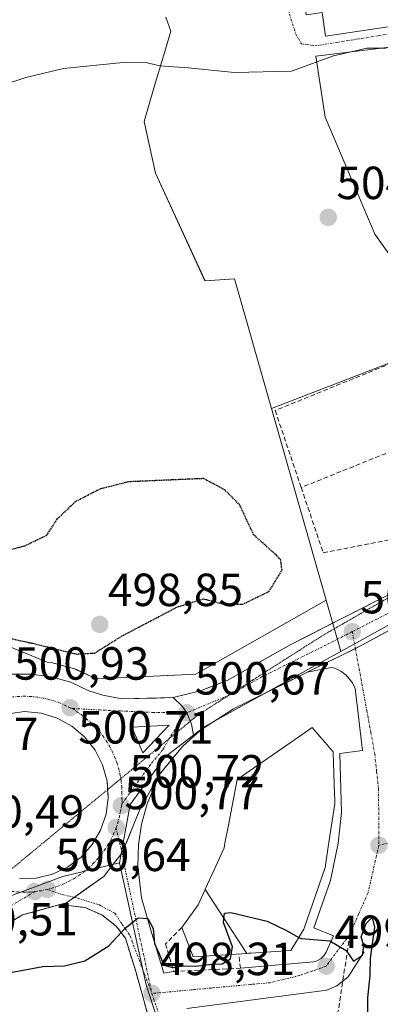
# Model space of a CAD drawing. Units: metres. Extents: x 631194 to 634648, y 4736620 to 4738999.
# Drawn here: x 632938 to 633016, y 4737965 to 4738178 of the extents above; entities that cross this region are included whole.
import ezdxf
from ezdxf.enums import TextEntityAlignment as Align

# ---------------------------------------------------------------- set-up
doc = ezdxf.new("R2010")
doc.units = ezdxf.units.M
doc.header["$MEASUREMENT"] = 0
for name, pattern in [('TRAZO_Y_PUNTO', [1, 0.5, -0.25, 0, -0.25]), ('TRAZOS2', [0.375, 0.25, -0.125]), ('TRAZOSX2', [1.5, 1, -0.5])]:
    doc.linetypes.add(name, pattern=pattern)
for name, color, linetype, lineweight in [('Carretera de calzada única', 19, 'Continuous', 13), ('Carretera de calzada única Cxs', 19, 'Continuous', 13), ('Carretera de calzada única eje', 19, 'TRAZO_Y_PUNTO', 0), ('Carátula', 7, 'Continuous', 5), ('Cultivos herbáceos CxS', 92, 'Continuous', 0), ('Curva de nivel maestra', 36, 'Continuous', 30), ('Curva de nivel maestra depresión', 36, 'TRAZOS2', 30), ('Curva de nivel normal', 36, 'Continuous', 0), ('Edificación', 1, 'Continuous', 13), ('Edificación Cxs', 1, 'Continuous', 13), ('Elemento construido', 1, 'Continuous', 0), ('Isleta de vial', 135, 'Continuous', 13), ('Muro lineal', 1, 'TRAZOSX2', 13), ('Núcleo urbano CxS', 19, 'Continuous', 0), ('Obra de contención lineal', 1, 'TRAZOSX2', 13), ('Parque-jardín', 135, 'TRAZOSX2', 0), ('Parque-jardín CxS', 135, 'Continuous', 0), ('Punto de cota en terreno', 7, 'Continuous', 0), ('Rótulo de punto de cota en terreno', 19, 'Continuous', 0), ('Senda', 19, 'TRAZOSX2', 0), ('Vía pecuaria eje', 92, 'TRAZOS2', 0), ('Vía urbana eje', 5, 'TRAZO_Y_PUNTO', 0)]:
    doc.layers.add(name, color=color, linetype=linetype, lineweight=lineweight)
doc.styles.add('Arial', font='txt', dxfattribs={"height": 0.2})

# ---------------------------------------------------------------- blocks, each defined once
blk = doc.blocks.new('*U159')
at = {"layer": 'Cultivos herbáceos CxS', "color": 92, "linetype": 'Continuous', "lineweight": 0}
blk.add_polyline3d([(632969.2839, 4738178.0677, 505.775), (632970.3449, 4738175.0611, 505.7081), (632968.5999, 4738169.1917, 504.5405), (632966.9779, 4738163.7277, 503.7985), (632965.8103, 4738159.7991, 503.7523), (632964.5573, 4738155.5681, 503.7598), (632967.0063, 4738144.3737, 503.7022), (632977.7055, 4738121.1535, 502.291), (632984.0831, 4738121.6081, 502.5289), (632992.0171, 4738093.6033, 501.1553), (633003.8571, 4738052.2059, 501.3028), (632975.7153, 4738036.2343, 500.8335), (632954.4623, 4738035.2227, 500.7267), (632954.4623, 4738035.2227, 500.7267), (632953.775, 4738035.4457, 500.7206), (632950.0051, 4738037.2157, 500.668), (632949.7562, 4738037.3191, 500.6627), (632949.5479, 4738037.3865, 500.6583), (632945.348, 4738038.5765, 500.6199), (632945.0511, 4738038.6445, 500.6256), (632944.8937, 4738038.6679, 500.629), (632943.6697, 4738038.8175, 500.6586), (632915.2108, 4738050.5363, 501.0108), (632778.1043, 4738203.4677, 505.4626)], dxfattribs=at)
blk = doc.blocks.new('5PATER')
at = {"layer": 'Carátula', "linetype": 'Continuous', "lineweight": 5}
h = blk.add_hatch(color=250, dxfattribs=at)
edge = h.paths.add_edge_path()
edge.add_ellipse((0, 0.01), major_axis=(-1.33, -1.34), ratio=0.999422, start_angle=0, end_angle=360)
blk = doc.blocks.new('*U238')
at = {"layer": 'Edificación Cxs', "color": 1, "linetype": 'Continuous', "lineweight": 13}
for points in [[(633085.8601, 4738205.2701, 505.2323), (633082.7601, 4738205.3001, 505.2982), (633082.7801, 4738206.4901, 505.3147), (633075.4501, 4738206.5701, 505.4966), (633067.8401, 4738206.6601, 505.7358), (633067.7401, 4738197.1901, 505.6632), (633075.3901, 4738197.1001, 505.3415), (633075.4401, 4738202.1101, 505.4608), (633077.3201, 4738202.0901, 505.3927), (633077.3001, 4738200.3501, 505.3743), (633080.6601, 4738200.3201, 505.3712), (633080.6201, 4738196.8401, 505.268), (633079.4301, 4738196.8501, 505.2662), (633079.3301, 4738187.8901, 504.9624), (633082.5901, 4738187.8501, 504.9155), (633082.6301, 4738191.5701, 504.9632), (633085.9301, 4738191.5401, 504.9414), (633085.8301, 4738183.1401, 504.8098), (633082.9401, 4738183.1701, 504.8394), (633082.8901, 4738178.4001, 504.7371), (633067.3101, 4738178.5701, 505.1303), (633067.3701, 4738183.6701, 505.2886), (633061.6901, 4738183.7301, 505.3757), (633061.6401, 4738178.9201, 505.2579), (633045.8901, 4738179.0901, 505.4837), (633045.9401, 4738183.6401, 505.6392), (633045.9901, 4738188.5901, 505.8374), (633053.5201, 4738188.5101, 505.7175), (633061.1601, 4738188.4201, 505.5608), (633061.2601, 4738197.3701, 505.8138), (633061.3601, 4738206.6701, 505.8872), (633053.6101, 4738206.7601, 506.0487), (633045.0001, 4738206.8501, 506.132), (633044.9701, 4738204.0401, 506.1206), (633046.5801, 4738204.0201, 506.1296), (633046.5701, 4738202.8101, 506.1088), (633053.6101, 4738202.7301, 506.0201), (633053.5501, 4738197.7201, 505.8977), (633053.5201, 4738194.5501, 505.7924), (633042.3701, 4738194.6701, 505.9964), (633042.4101, 4738198.2301, 506.0116), (633038.5101, 4738198.2801, 506.064), (633038.5701, 4738203.8501, 506.0613), (633037.1001, 4738203.8701, 506.0427), (633037.1401, 4738207.5401, 506.047), (633021.5101, 4738205.6001, 505.9782), (633022.1801, 4738200.1601, 506.0307), (633028.1801, 4738200.9001, 506.0721), (633027.9901, 4738202.4201, 506.0351), (633029.3901, 4738202.5901, 506.026), (633030.1501, 4738196.5001, 506.1211), (633035.1501, 4738197.1201, 506.076), (633035.7101, 4738192.6101, 505.9928), (633030.7801, 4738192.2901, 506.0959), (633031.0301, 4738188.2201, 506.033), (633036.6501, 4738188.5701, 505.9668), (633039.3601, 4738188.9101, 505.974), (633039.3601, 4738191.3701, 505.9841), (633042.3501, 4738191.3701, 505.9739), (633042.3501, 4738183.9901, 505.7103), (633039.5401, 4738183.9901, 505.7545), (633039.5401, 4738179.0801, 505.5727), (633024.6101, 4738177.3201, 505.4754), (633024.4301, 4738180.4801, 505.6674), (633018.8201, 4738179.7801, 505.6259), (633019.1701, 4738176.2601, 505.4889), (633003.7101, 4738173.9801, 505.5336), (633003.0101, 4738179.0701, 505.6632), (632999.5001, 4738178.5401, 505.617), (632996.8601, 4738195.7501, 505.9527), (633005.2901, 4738196.9801, 506.0019), (633004.5901, 4738202.7801, 506.0879), (632995.9801, 4738201.5501, 505.9627), (632994.6001, 4738210.8801, 505.9364), (633014.4501, 4738213.5201, 506.0498), (633014.5401, 4738212.7801, 506.0537), (633018.8401, 4738213.3501, 506.0563), (633018.7301, 4738214.1801, 506.0676), (633035.8501, 4738216.4601, 506.0372), (633035.9901, 4738215.4601, 506.048), (633040.9401, 4738216.1201, 506.0495), (633041.3601, 4738213.0001, 506.1052), (633046.1901, 4738213.6401, 506.0413), (633046.0601, 4738216.6801, 505.9723), (633062.2101, 4738216.5101, 505.7258), (633062.1601, 4738211.4101, 505.8524), (633067.4801, 4738211.3501, 505.7463), (633067.5401, 4738216.3301, 505.6177), (633083.2901, 4738216.1601, 505.1614), (633083.2301, 4738211.0601, 505.3069), (633085.9201, 4738211.0301, 505.2547), (633085.8601, 4738205.2701, 505.2323)], [(633014.3101, 4738204.0501, 506.1286), (633007.1901, 4738203.1501, 506.1334), (633008.4201, 4738193.6701, 506.0412), (633000.6901, 4738192.4401, 505.8653), (633001.2801, 4738188.7601, 505.856), (633002.1101, 4738188.8901, 505.8598), (633002.7901, 4738184.5701, 505.8258), (633004.3401, 4738184.8101, 505.8454), (633004.5201, 4738183.6601, 505.8452), (633010.1801, 4738184.5601, 505.8214), (633008.7501, 4738193.4901, 506.0647), (633015.7901, 4738194.6201, 506.0597), (633016.4001, 4738190.3401, 505.9113), (633013.5901, 4738189.9701, 505.936), (633014.2101, 4738185.3201, 505.7942), (633018.1901, 4738185.8501, 505.8457), (633018.7401, 4738181.6901, 505.6958), (633020.5601, 4738181.9301, 505.7162), (633019.8201, 4738187.4801, 505.9754), (633022.9701, 4738187.9001, 506.1223), (633022.6201, 4738190.5601, 506.155), (633019.6601, 4738190.1601, 506.039), (633018.9801, 4738195.2501, 506.0752), (633015.7901, 4738194.7501, 506.0633), (633014.3101, 4738204.0501, 506.1286)], [(633069.9301, 4738193.3301, 505.4439), (633064.1401, 4738193.3301, 505.6086), (633064.1401, 4738190.3401, 505.5325), (633068.7001, 4738190.3401, 505.4036), (633068.7001, 4738188.2301, 505.3525), (633069.9301, 4738188.2301, 505.3159), (633069.9301, 4738193.3301, 505.4439)]]:
    blk.add_polyline3d(points, close=True, dxfattribs=at)
blk = doc.blocks.new('*U252')
at = {"layer": 'Carretera de calzada única Cxs', "color": 19, "linetype": 'Continuous', "lineweight": 13}
for points in [[(632936.23, 4738036.23, 500.89), (632940.19, 4738036.22, 500.8), (632944.53, 4738035.69, 500.65), (632948.73, 4738034.5, 500.59), (632952.67, 4738032.65, 500.64), (632955.66, 4738031.68, 500.69), (632959.76, 4738030.93, 500.73), (632963.45, 4738031.01, 500.75), (632967.14, 4738031.1, 500.77), (632970.83, 4738031.18, 500.78), (632972.75, 4738029.34, 500.72), (632973.76, 4738027.9, 500.67), (632974.82, 4738025.47, 500.58), (632975.26, 4738023.07, 500.52), (632975.3, 4738022.85, 500.52), (632972.82, 4738020.65, 500.54), (632970.31, 4738017.58, 500.54), (632967.8, 4738014.5, 500.58), (632965.72, 4738010.75, 500.65), (632963.64, 4738007, 500.72), (632962.37, 4738003.89, 500.74), (632961.1, 4738000.79, 500.72), (632959.83, 4737997.68, 500.71), (632959.62, 4737997.41, 500.71), (632957.93, 4737995.22, 500.71), (632955.92, 4737992.61, 500.69), (632951.89, 4737989.76, 500.68), (632947.85, 4737986.9, 500.63), (632946.41, 4737986.5, 500.61), (632942.37, 4737985.38, 500.6), (632938.33, 4737984.26, 500.46), (632934.33, 4737981.89, 500.29)], [(632937.69, 4737992.06, 500.58), (632941.3, 4737992.21, 500.65), (632944.8, 4737993.07, 500.7), (632948.07, 4737994.6, 500.75), (632950.96, 4737996.76, 500.78), (632953.37, 4737999.46, 500.8), (632955.19, 4738002.57, 500.83), (632956.37, 4738005.99, 500.79), (632956.83, 4738009.57, 500.75), (632956.58, 4738013.17, 500.72), (632955.62, 4738016.66, 500.74), (632953.98, 4738019.86, 500.75), (632951.73, 4738022.69, 500.74), (632948.98, 4738025.02, 500.78), (632945.8, 4738026.76, 500.8), (632942.35, 4738027.83, 500.84), (632938.76, 4738028.18, 500.9), (632938.76, 4738028.18, 500.9), (632936.26, 4738027.84, 500.96)]]:
    blk.add_polyline3d(points, dxfattribs=at)
blk.add_polyline3d([(632963.11, 4738022.03, 500.76), (632964.3, 4738019.24, 500.64), (632967.13, 4738022.25, 500.68), (632969.96, 4738025.26, 500.64), (632965.94, 4738025.04, 500.75), (632961.92, 4738024.81, 500.79), (632963.11, 4738022.03, 500.76)], close=True, dxfattribs=at)
blk = doc.blocks.new('*U255')
at = {"layer": 'Carretera de calzada única Cxs', "color": 19, "linetype": 'Continuous', "lineweight": 13}
blk.add_polyline3d([(633018.97, 4738046.57, 501.53), (633015.27, 4738044.54, 501.37), (633011.57, 4738042.51, 501.25), (633007.64, 4738040.56, 501.16), (633003.7, 4738038.61, 501.06), (632999.77, 4738036.66, 501.05), (632995.8, 4738034.69, 500.96), (632991.83, 4738032.73, 500.87), (632987.86, 4738030.76, 500.84), (632983.89, 4738028.79, 500.72), (632980.42, 4738026.56, 500.68), (632976.94, 4738024.32, 500.54), (632975.3, 4738022.85, 500.52), (632975.26, 4738023.07, 500.53), (632974.82, 4738025.47, 500.58), (632973.76, 4738027.9, 500.67), (632972.75, 4738029.34, 500.72), (632970.83, 4738031.18, 500.78), (632973.77, 4738031.93, 500.79), (632976.71, 4738032.68, 500.8), (632979.6, 4738033.8, 500.85), (632982.48, 4738034.91, 500.9), (632985.91, 4738036.84, 500.96), (632989.35, 4738038.77, 501.03), (632992.78, 4738040.7, 501.06), (632996.21, 4738042.63, 501.1), (633000.66, 4738044.9, 501.18), (633005.1, 4738047.17, 501.24), (633009.55, 4738049.44, 501.31), (633014, 4738051.7, 501.41), (633018.44, 4738053.97, 501.49)], dxfattribs=at)

msp = doc.modelspace()

# ---------------------------------------------------------------- linework, layer by layer
at = {"layer": 'Carretera de calzada única', "color": 19, "linetype": 'Continuous', "lineweight": 13}
for points in [[(632970.83, 4738031.18), (632973.77, 4738031.93), (632976.71, 4738032.68), (632979.6, 4738033.8), (632982.48, 4738034.91), (632985.91, 4738036.84), (632989.35, 4738038.77), (632992.78, 4738040.7), (632996.21, 4738042.63), (633000.66, 4738044.9), (633005.1, 4738047.17), (633009.55, 4738049.44), (633014, 4738051.7), (633018.44, 4738053.97), (633022.89, 4738056.24), (633027.34, 4738058.51), (633027.47, 4738058.58)], [(633018.97, 4738046.57), (633011.57, 4738042.51), (633010.15, 4738041.8)], [(633010.15, 4738041.8), (632999.77, 4738036.66)], [(632970.83, 4738031.18), (632967.14, 4738031.1), (632963.45, 4738031.01), (632959.76, 4738030.93), (632955.66, 4738031.68), (632952.67, 4738032.65), (632948.73, 4738034.5), (632944.53, 4738035.69), (632940.19, 4738036.22), (632936.23, 4738036.23)], [(632999.77, 4738036.66), (632995.8, 4738034.69), (632991.83, 4738032.73), (632987.86, 4738030.76), (632983.89, 4738028.79), (632980.42, 4738026.56), (632976.94, 4738024.32), (632975.3, 4738022.85)], [(632938.76, 4738028.18), (632936.26, 4738027.84), (632933.76, 4738027.49), (632930.39, 4738026.14), (632927.39, 4738024.16), (632924.82, 4738021.61), (632922.8, 4738018.61), (632921.44, 4738015.27), (632920.76, 4738011.73), (632920.8, 4738008.11), (632921.55, 4738004.59), (632922.98, 4738001.26), (632925.05, 4737998.32), (632927.67, 4737995.83), (632930.73, 4737993.91), (632934.12, 4737992.64), (632934.12, 4737992.64)], [(632956.71, 4738011.33), (632956.58, 4738013.17), (632955.62, 4738016.66), (632953.98, 4738019.86), (632951.73, 4738022.69), (632948.98, 4738025.02), (632945.8, 4738026.76), (632942.35, 4738027.83), (632938.76, 4738028.18)], [(632964.3, 4738019.24), (632967.13, 4738022.25), (632969.96, 4738025.26), (632965.94, 4738025.04), (632961.92, 4738024.81)], [(632961.92, 4738024.81), (632963.11, 4738022.03), (632964.3, 4738019.24)], [(632967.8, 4738014.5), (632970.31, 4738017.58), (632972.82, 4738020.65), (632975.3, 4738022.85)], [(632959.83, 4737997.68), (632963.64, 4738007), (632967.8, 4738014.5)], [(632937.69, 4737992.06), (632941.3, 4737992.21), (632944.8, 4737993.07), (632948.07, 4737994.6), (632950.96, 4737996.76), (632953.37, 4737999.46), (632955.19, 4738002.57), (632956.37, 4738005.99), (632956.83, 4738009.57), (632956.71, 4738011.33)], [(632949.49, 4737988.06), (632955.92, 4737992.61), (632957.93, 4737995.22), (632959.62, 4737997.41), (632959.83, 4737997.68)], [(632930.32, 4737979.52), (632934.33, 4737981.89), (632938.33, 4737984.26), (632942.37, 4737985.38), (632946.41, 4737986.5)], [(632946.41, 4737986.5), (632947.85, 4737986.9), (632949.49, 4737988.06)]]:
    msp.add_lwpolyline(points, dxfattribs=at)
at = {"layer": 'Carretera de calzada única Cxs', "color": 19, "linetype": 'Continuous', "lineweight": 13}
msp.add_lwpolyline([(632970.83, 4738031.18), (632972.75, 4738029.34), (632973.76, 4738027.9), (632974.82, 4738025.47), (632975.26, 4738023.07), (632975.3, 4738022.85)], dxfattribs=at)
msp.add_lwpolyline([(632970.83, 4738031.18), (632972.75, 4738029.34), (632973.76, 4738027.9), (632974.82, 4738025.47), (632975.26, 4738023.07), (632975.3, 4738022.85)], dxfattribs=at)
at = {"layer": 'Carretera de calzada única eje', "color": 19, "linetype": 'TRAZO_Y_PUNTO', "lineweight": 0}
for points in [[(633060.53, 4738073.51), (633049, 4738066.3), (633030.57, 4738056.18), (633009.48, 4738045.42)], [(633009.48, 4738045.42), (633003.89, 4738042.57), (632990.05, 4738035.71), (632983.17, 4738031.84), (632982.87, 4738031.71)], [(632949.14, 4738028.83), (632948.6, 4738028.99), (632947.71, 4738029.44), (632946.51, 4738029.97), (632945.28, 4738030.42), (632944.05, 4738030.77), (632942.78, 4738031.08), (632941.5, 4738031.29), (632940.19, 4738031.42), (632938.89, 4738031.48), (632937.6, 4738031.44), (632936.3, 4738031.34), (632934.76, 4738031.1)], [(632982.87, 4738031.71), (632981.73, 4738031.21), (632973.76, 4738027.9)], [(632949.14, 4738028.83), (632949.98, 4738028.19), (632951.05, 4738027.47), (632952.08, 4738026.67), (632953.07, 4738025.82), (632954, 4738024.9), (632954.85, 4738023.93), (632955.67, 4738022.91), (632956.41, 4738021.84), (632957.07, 4738020.73), (632957.69, 4738019.58), (632958.21, 4738018.39), (632958.67, 4738017.18), (632959.05, 4738015.93), (632959.37, 4738014.67), (632959.55, 4738013.69)], [(632949.14, 4738028.83), (632959.48, 4738028.3), (632966.37, 4738028), (632973.76, 4738027.9)], [(632973.76, 4738027.9), (632970.6, 4738023.36), (632969.99, 4738022.33)], [(632969.99, 4738022.33), (632968.57, 4738019.93), (632965.94, 4738016.75), (632959.86, 4738008.37)], [(632959.55, 4738013.69), (632959.6, 4738013.39), (632959.75, 4738012.09), (632959.8, 4738010.8), (632959.8, 4738009.5), (632959.86, 4738008.37)], [(632959.86, 4738008.37), (632959.66, 4738007.84), (632959.53, 4738006.91), (632959.28, 4738005.64), (632958.96, 4738004.38), (632958.55, 4738003.14)], [(632958.55, 4738003.14), (632958.07, 4738001.93), (632957.53, 4738000.75), (632956.89, 4737999.6), (632956.21, 4737998.51), (632955.44, 4737997.46), (632954.62, 4737996.44), (632953.73, 4737995.5), (632952.8, 4737994.59), (632951.8, 4737993.76), (632950.76, 4737992.98), (632949.67, 4737992.26), (632948.55, 4737991.63), (632947.37, 4737991.06), (632946.17, 4737990.56), (632944.94, 4737990.13), (632943.69, 4737989.79)], [(632940.98, 4737989.31), (632933.98, 4737985.11), (632929.98, 4737982.76), (632928.43, 4737981.53)], [(632931.48, 4737990.45), (632932.14, 4737990.21), (632933.39, 4737989.84), (632934.66, 4737989.56), (632935.94, 4737989.35), (632937.23, 4737989.23), (632938.53, 4737989.18), (632939.98, 4737989.22), (632940.98, 4737989.31)], [(632943.69, 4737989.79), (632942.42, 4737989.51), (632940.98, 4737989.31)]]:
    msp.add_lwpolyline(points, dxfattribs=at)
at = {"layer": 'Cultivos herbáceos CxS', "color": 92, "linetype": 'Continuous', "lineweight": 0}
for points in [[(632778.1, 4738203.47, 505.46), (632915.21, 4738050.54, 501.01), (632943.67, 4738038.82, 500.66), (632944.89, 4738038.67, 500.63), (632945.05, 4738038.64, 500.63), (632945.35, 4738038.58, 500.62), (632949.55, 4738037.39, 500.66), (632949.76, 4738037.32, 500.66), (632950.01, 4738037.22, 500.67), (632953.78, 4738035.45, 500.72), (632954.46, 4738035.22, 500.73), (632975.72, 4738036.23, 500.83), (633003.86, 4738052.21, 501.3)], [(632969.28, 4738178.07, 505.77), (632970.34, 4738175.06, 505.71), (632968.6, 4738169.19, 504.54), (632966.98, 4738163.73, 503.8), (632965.81, 4738159.8, 503.75), (632964.56, 4738155.57, 503.76), (632967.01, 4738144.37, 503.7), (632977.71, 4738121.15, 502.29), (632984.08, 4738121.61, 502.53), (632992.02, 4738093.6, 501.16)], [(632992.02, 4738093.6, 501.16), (633003.86, 4738052.21, 501.3)]]:
    msp.add_polyline3d(points, dxfattribs=at)
at = {"layer": 'Curva de nivel maestra', "color": 36, "linetype": 'Continuous', "lineweight": 30}
for points in [[(632983.37, 4737975.76, 500), (632983.61, 4737977.36, 500), (632981.72, 4737982.63, 500), (632981.9, 4737984.65, 500), (632983.25, 4737984.83, 500), (632991.15, 4737982.96, 500), (632995.27, 4737980.93, 500), (632997.97, 4737979.43, 500)], [(632935.75, 4737971.88, 500), (632942.75, 4737973.15, 500), (632947.42, 4737973.32, 500), (632951.75, 4737974.33, 500), (632956.94, 4737977.62, 500), (632960.52, 4737981.4, 500), (632963.29, 4737983.67, 500), (632965.37, 4737983.47, 500), (632966.52, 4737981.35, 500), (632966.81, 4737978.09, 500), (632967.84, 4737975.9, 500), (632968.86, 4737973.45, 500), (632970.66, 4737972.92, 500), (632973.17, 4737973.29, 500), (632975.73, 4737973.19, 500), (632979.09, 4737973.67, 500), (632981.42, 4737973.71, 500), (632983.23, 4737974.78, 500), (632983.37, 4737975.76, 500)], [(632997.97, 4737979.43, 500), (632998.42, 4737979.18, 500), (633004.6, 4737978.7, 500), (633008.16, 4737976.6, 500), (633009.72, 4737974.29, 500), (633011.67, 4737975.61, 500), (633011.97, 4737977.59, 500), (633011.4, 4737979.52, 500), (633012.48, 4737982.4, 500), (633013.78, 4737983.7, 500), (633014.3, 4737981.64, 500), (633013.3, 4737974.9, 500), (633013.23, 4737971.23, 500), (633012.79, 4737966.37, 500), (633012.82, 4737958.37, 500)]]:
    msp.add_polyline3d(points, dxfattribs=at)
at = {"layer": 'Curva de nivel maestra depresión', "color": 36, "linetype": 'TRAZOS2', "lineweight": 30}
for points in [[(632949.95, 4738040.58, 500), (632953.88, 4738040.81, 500), (632959.8, 4738044.5, 500), (632971.72, 4738050.76, 500), (632977.41, 4738052.52, 500), (632981.18, 4738051.5, 500), (632985.82, 4738051.35, 500), (632991.52, 4738054.1, 500), (632994.32, 4738058.67, 500), (632994.04, 4738060.89, 500), (632993.1, 4738061.92, 500), (632988.2, 4738066.34, 500), (632985.2, 4738072.78, 500), (632981.98, 4738076.02, 500), (632977.42, 4738078.46, 500), (632961.25, 4738077.77, 500), (632955.09, 4738076.21, 500), (632949.75, 4738073.47, 500), (632945.75, 4738069.67, 500), (632943.42, 4738066.11, 500), (632938.75, 4738063.87, 500), (632926.09, 4738060.57, 500)], [(632934.09, 4738044.33, 500), (632940.47, 4738042.92, 500), (632949.95, 4738040.58, 500)]]:
    msp.add_polyline3d(points, dxfattribs=at)
at = {"layer": 'Curva de nivel normal', "color": 36, "linetype": 'Continuous', "lineweight": 0}
msp.add_polyline3d([(632933, 4738163.03, 505), (632939.07, 4738165.07, 505), (632947.15, 4738166.99, 505), (632960.03, 4738168.29, 505), (632965.2, 4738168.22, 505), (632967.93, 4738167.58, 505), (632974.05, 4738167.15, 505), (632984.07, 4738166.14, 505), (632996.34, 4738166.42, 505), (633005.4, 4738169.74, 505), (633012.64, 4738171.4, 505), (633016.63, 4738171.34, 505), (633019.97, 4738172.14, 505), (633024.75, 4738172.9, 505), (633027.75, 4738173.79, 505), (633031.44, 4738174.31, 505), (633035.51, 4738174.24, 505), (633039.11, 4738175.36, 505), (633041.75, 4738175.18, 505), (633043.72, 4738173.71, 505)], dxfattribs=at)
at = {"layer": 'Edificación', "color": 1, "linetype": 'Continuous', "lineweight": 13}
for points in [[(633018.82, 4738179.78, 505.63), (633019.17, 4738176.26, 505.49), (633003.71, 4738173.98, 505.53), (633003.01, 4738179.07, 505.66)], [(632977.73, 4737989.77, 501.11), (632977.76, 4737989.84, 501.11), (632979.68, 4737994.04, 501.16), (632981.83, 4737998.74, 501.2), (632982.02, 4737999.75, 501.2), (632982.77, 4738003.68, 501.23), (632984.64, 4738013.49, 501.35), (632997.95, 4738022.75, 501.34), (633000.79, 4738024.73, 501.34), (633002.97, 4738022.22, 501.3), (633003.13, 4738022.04, 501.3), (633003.68, 4738021.41, 501.27), (633003.97, 4738021.07, 501.25), (633004.12, 4738020.9, 501.25), (633004.35, 4738020.63, 501.23), (633005.36, 4738019.47, 501.17), (633005.65, 4738010.2, 501.21), (633005.68, 4738009.31, 501.18), (633005.68, 4738009.26, 501.18), (633005.71, 4738008.23, 501.16), (633004.8, 4738002.3, 501.17), (633004.8, 4738002.29, 501.17), (633004.44, 4737999.93, 501.16), (633004.44, 4737999.92, 501.16), (633004.37, 4737999.5, 501.16), (633003.77, 4737995.54, 501.07), (633003.61, 4737994.53, 501.05), (632999.04, 4737981.18, 500.17), (632996.23, 4737976.61, 499.47), (632987.59, 4737976.04, 498.82), (632987.2, 4737976.01, 498.79), (632987.09, 4737976, 498.78), (632986.74, 4737975.98, 498.76)], [(632986.74, 4737975.98, 498.76), (632975.16, 4737975.21, 500.67), (632972.7, 4737981.53, 501.19), (632976.21, 4737986.45, 501.13), (632977.73, 4737989.77, 501.11)], [(632977.73, 4737989.77, 501.11), (632986.74, 4737975.98, 498.76)], [(632977.73, 4737989.77, 501.11), (632986.74, 4737975.98, 498.76)]]:
    msp.add_polyline3d(points, dxfattribs=at)
at = {"layer": 'Edificación Cxs', "color": 1, "linetype": 'Continuous', "lineweight": 13}
for points in [[(632986.74, 4737975.98, 498.76), (632977.73, 4737989.77, 501.11), (632977.76, 4737989.84, 501.11), (632979.68, 4737994.04, 501.16), (632981.83, 4737998.74, 501.2), (632982.02, 4737999.75, 501.2), (632982.77, 4738003.68, 501.23), (632984.64, 4738013.49, 501.35), (632997.95, 4738022.75, 501.34), (633000.79, 4738024.73, 501.34), (633002.97, 4738022.22, 501.3), (633003.13, 4738022.04, 501.3), (633003.68, 4738021.41, 501.27), (633003.97, 4738021.07, 501.25), (633004.12, 4738020.9, 501.25), (633004.35, 4738020.63, 501.23), (633005.36, 4738019.47, 501.17), (633005.65, 4738010.2, 501.21), (633005.68, 4738009.31, 501.18), (633005.68, 4738009.26, 501.18), (633005.71, 4738008.23, 501.16), (633004.8, 4738002.3, 501.17), (633004.8, 4738002.29, 501.17), (633004.44, 4737999.93, 501.16), (633004.44, 4737999.92, 501.16), (633004.37, 4737999.5, 501.16), (633003.77, 4737995.54, 501.07), (633003.61, 4737994.53, 501.05), (632999.04, 4737981.18, 500.17), (632996.23, 4737976.61, 499.47), (632987.59, 4737976.04, 498.82), (632987.2, 4737976.01, 498.79), (632987.09, 4737976, 498.78), (632986.74, 4737975.98, 498.76)], [(632986.74, 4737975.98, 498.76), (632975.16, 4737975.21, 500.67), (632972.7, 4737981.53, 501.19), (632976.21, 4737986.45, 501.13), (632977.73, 4737989.77, 501.11), (632986.74, 4737975.98, 498.76)]]:
    msp.add_polyline3d(points, close=True, dxfattribs=at)
at = {"layer": 'Elemento construido', "color": 1, "linetype": 'Continuous', "lineweight": 0}
for points in [[(633072.78, 4738089.25, 503.13), (633061.6, 4738078.05, 502.72), (633049.57, 4738069.85, 502.39), (632996.21, 4738042.63, 501.1), (632982.48, 4738034.91, 500.9), (632976.71, 4738032.68, 500.8), (632970.83, 4738031.18, 500.78), (632959.76, 4738030.93, 500.73), (632955.66, 4738031.68, 500.69), (632952.67, 4738032.65, 500.64), (632948.73, 4738034.5, 500.59), (632944.53, 4738035.69, 500.65), (632940.19, 4738036.22, 500.8), (632932.26, 4738036.24, 500.96)], [(632985.35, 4737972.75, 498.89), (633001.18, 4737974.14, 499.63), (633001.86, 4737974.33, 499.67), (633002.79, 4737974.86, 499.74), (633003.52, 4737975.64, 499.8), (633003.86, 4737976.26, 499.84), (633005.39, 4737979.76, 500.02), (633001.17, 4737981.52, 500.12), (633004.77, 4737991.72, 500.72), (633006.46, 4737999.76, 501), (633007.12, 4738006.42, 501.05), (633006.79, 4738019.1, 501.1), (633011.71, 4738019.8, 500.93), (633010.1, 4738033.13, 501.15), (633009.49, 4738034.41, 501.16), (633008.14, 4738036.05, 501.16), (633007, 4738036.9, 501.14), (633005.72, 4738037.51, 501.11), (633005.03, 4738037.71, 501.1), (632999.77, 4738036.66, 501.05), (632983.89, 4738028.79, 500.72), (632976.94, 4738024.32, 500.54), (632975.3, 4738022.85, 500.52), (632972.82, 4738020.65, 500.54), (632967.8, 4738014.5, 500.58), (632965.25, 4738008.25, 500.72), (632964.03, 4738003.87, 500.79), (632963.35, 4737999.37, 500.75), (632963.19, 4737994.78, 500.7), (632964.02, 4737987.94, 500.38), (632965.99, 4737980.98, 499.89), (632968.83, 4737971.7, 499.29), (632970.94, 4737972.05, 499.88)], [(632966.42, 4737958.89, 497.5), (632962.78, 4737972.09, 499.03), (632960.53, 4737979.25, 499.75), (632958.55, 4737981.86, 500.1), (632955.43, 4737984.26, 500.45), (632951.84, 4737985.85, 500.63), (632946.41, 4737986.5, 500.61), (632938.33, 4737984.26, 500.46), (632930.32, 4737979.52, 500.21)], [(633012.04, 4737976.28, 500.03), (633008.56, 4737970.89, 499.73), (633006.14, 4737968.96, 499.74), (633004.01, 4737968.04, 499.61), (632973.76, 4737964.05, 498.09)]]:
    msp.add_polyline3d(points, dxfattribs=at)
at = {"layer": 'Isleta de vial', "color": 135, "linetype": 'Continuous', "lineweight": 13}
for points in [[(632937.69, 4737992.06, 500.58), (632941.3, 4737992.21, 500.65), (632944.8, 4737993.07, 500.7), (632948.07, 4737994.6, 500.75), (632950.96, 4737996.76, 500.78), (632953.37, 4737999.46, 500.8), (632955.19, 4738002.57, 500.83), (632956.37, 4738005.99, 500.79), (632956.83, 4738009.57, 500.75), (632956.58, 4738013.17, 500.72), (632955.62, 4738016.66, 500.74), (632953.98, 4738019.86, 500.75), (632951.73, 4738022.69, 500.74), (632948.98, 4738025.02, 500.78), (632945.8, 4738026.76, 500.8), (632942.35, 4738027.83, 500.84), (632938.76, 4738028.18, 500.9), (632933.76, 4738027.49, 501.01)], [(632964.3, 4738019.24, 500.64), (632969.96, 4738025.26, 500.64), (632961.92, 4738024.81, 500.79), (632964.3, 4738019.24, 500.64)]]:
    msp.add_polyline3d(points, dxfattribs=at)
at = {"layer": 'Muro lineal', "color": 1, "linetype": 'TRAZOSX2', "lineweight": 13}
for points in [[(633020.85, 4738104.57, 502.41), (632992.85, 4738093.16, 501.1), (632998.46, 4738076.53, 500.82)], [(632998.46, 4738076.53, 500.82), (633003.21, 4738062.43, 500.48), (633037.23, 4738069.19, 502.18), (633054.92, 4738080.38, 502.67), (633044.57, 4738095.13, 502.7)], [(633044.57, 4738095.13, 502.7), (632998.46, 4738076.53, 500.82)]]:
    msp.add_polyline3d(points, dxfattribs=at)
at = {"layer": 'Núcleo urbano CxS', "color": 19, "linetype": 'Continuous', "lineweight": 0}
for points in [[(632778.1, 4738203.47, 505.46), (632915.21, 4738050.54, 501.01), (632943.67, 4738038.82, 500.66), (632944.89, 4738038.67, 500.63), (632945.05, 4738038.64, 500.63), (632945.35, 4738038.58, 500.62), (632949.55, 4738037.39, 500.66), (632949.76, 4738037.32, 500.66), (632950.01, 4738037.22, 500.67), (632953.78, 4738035.45, 500.72), (632954.46, 4738035.22, 500.73), (632975.72, 4738036.23, 500.83), (633003.86, 4738052.21, 501.3)], [(633040.91, 4738112.41, 503.21), (632992.02, 4738093.6, 501.16), (632992.02, 4738093.6, 501.16), (632984.08, 4738121.61, 502.53), (632977.71, 4738121.15, 502.29), (632967.01, 4738144.37, 503.7), (632964.56, 4738155.57, 503.76), (632965.81, 4738159.8, 503.75), (632966.98, 4738163.73, 503.8), (632968.6, 4738169.19, 504.54), (632970.34, 4738175.06, 505.71), (632969.28, 4738178.07, 505.77)], [(632969.28, 4738178.07, 505.77), (632970.34, 4738175.06, 505.71), (632968.6, 4738169.19, 504.54), (632966.98, 4738163.73, 503.8), (632965.81, 4738159.8, 503.75), (632964.56, 4738155.57, 503.76), (632967.01, 4738144.37, 503.7), (632977.71, 4738121.15, 502.29), (632984.08, 4738121.61, 502.53), (632992.02, 4738093.6, 501.16)], [(633133.51, 4738174.46, 503.11), (633105.54, 4738174.78, 504.08), (633105.51, 4738174.78, 504.08), (633043.53, 4738175.49, 504.98), (633033.87, 4738173.55, 504.56), (633028.1, 4738172.85, 504.58), (633001.63, 4738169.62, 504.68), (633003.61, 4738156.51, 504.31), (633009.58, 4738142.45, 504.21), (633014.36, 4738131.22, 503.89), (633021.89, 4738120.66, 503.6), (633036.29, 4738115.39, 503.2), (633040.91, 4738112.41, 503.21), (632992.02, 4738093.6, 501.16)], [(633133.51, 4738174.46, 503.11), (633105.54, 4738174.78, 504.08), (633105.51, 4738174.78, 504.08), (633043.53, 4738175.49, 504.98), (633033.87, 4738173.55, 504.56), (633028.1, 4738172.85, 504.58), (633001.63, 4738169.62, 504.68), (633003.61, 4738156.51, 504.31), (633009.58, 4738142.45, 504.21), (633014.36, 4738131.22, 503.89), (633021.89, 4738120.66, 503.6), (633036.29, 4738115.39, 503.2), (633040.91, 4738112.41, 503.21), (632992.02, 4738093.6, 501.16)], [(633028.1, 4738172.85, 504.58), (633001.63, 4738169.62, 504.68), (633003.61, 4738156.51, 504.31), (633009.58, 4738142.45, 504.21), (633014.36, 4738131.22, 503.89), (633021.89, 4738120.66, 503.6)], [(633021.89, 4738120.66, 503.6), (633014.36, 4738131.22, 503.89), (633009.58, 4738142.45, 504.21), (633003.61, 4738156.51, 504.31), (633001.63, 4738169.62, 504.68), (633028.1, 4738172.85, 504.58)], [(633046.82, 4738063.2, 502.66), (633007.02, 4738041.16, 501.2), (633007.02, 4738041.16, 501.2), (633003.86, 4738052.21, 501.3), (632992.02, 4738093.6, 501.16), (633040.91, 4738112.41, 503.21)], [(632992.02, 4738093.6, 501.16), (633003.86, 4738052.21, 501.3)], [(632988.38, 4737896.94, 490.95), (632965.02, 4737969.15, 498.24), (632962.24, 4737981.97, 499.53), (632959.29, 4737995.55, 500.64), (632961.55, 4738008.08, 500.81), (632969.11, 4738018.39, 500.68), (632977.7, 4738024.92, 500.82), (633000.04, 4738037.29, 501.21), (633007.02, 4738041.16, 501.2), (633046.82, 4738063.2, 502.66), (633056.41, 4738068.51, 502.69), (633066.43, 4738076.51, 502.92), (633066.46, 4738076.39, 502.91), (633066.88, 4738076.78, 502.93), (633088.66, 4738056.98, 502.47), (633093.07, 4738052.97, 502.39), (633120.38, 4738028.14, 502.08), (633130.15, 4738019.25, 501.23), (633128.71, 4738014.33, 501.33), (633127.07, 4738008.75, 498.74), (633126.68, 4738007.45, 497.77), (633048.75, 4737951.85, 499.86)], [(633066.88, 4738076.78, 502.93), (633066.46, 4738076.39, 502.91), (633066.43, 4738076.51, 502.92), (633056.41, 4738068.51, 502.69), (633046.82, 4738063.2, 502.66), (633007.02, 4738041.16, 501.2)], [(633066.88, 4738076.78, 502.93), (633066.46, 4738076.39, 502.91), (633066.43, 4738076.51, 502.92), (633056.41, 4738068.51, 502.69), (633046.82, 4738063.2, 502.66), (633007.02, 4738041.16, 501.2)], [(632915.21, 4738050.54, 501.01), (632943.67, 4738038.82, 500.66), (632944.89, 4738038.67, 500.63), (632945.05, 4738038.64, 500.63), (632945.35, 4738038.58, 500.62), (632949.55, 4738037.39, 500.66), (632949.76, 4738037.32, 500.66), (632950.01, 4738037.22, 500.67), (632953.78, 4738035.45, 500.72), (632954.46, 4738035.22, 500.73), (632975.72, 4738036.23, 500.83), (633003.86, 4738052.21, 501.3), (633007.02, 4738041.16, 501.2), (633000.04, 4738037.29, 501.21), (632977.7, 4738024.92, 500.82), (632969.11, 4738018.39, 500.68), (632961.55, 4738008.08, 500.81), (632959.29, 4737995.55, 500.64), (632947.05, 4737992.56, 500.7), (632933.91, 4737987.65, 500.43)], [(633003.86, 4738052.21, 501.3), (633007.02, 4738041.16, 501.2)], [(633003.86, 4738052.21, 501.3), (633007.02, 4738041.16, 501.2)], [(633007.02, 4738041.16, 501.2), (633000.04, 4738037.29, 501.21), (632977.7, 4738024.92, 500.82), (632969.11, 4738018.39, 500.68), (632961.55, 4738008.08, 500.81), (632959.29, 4737995.55, 500.64)], [(633007.02, 4738041.16, 501.2), (633000.04, 4738037.29, 501.21), (632977.7, 4738024.92, 500.82), (632969.11, 4738018.39, 500.68), (632961.55, 4738008.08, 500.81), (632959.29, 4737995.55, 500.64)], [(632959.29, 4737995.55, 500.64), (632962.24, 4737981.97, 499.53), (632965.02, 4737969.15, 498.24), (632988.38, 4737896.94, 490.95), (632990.18, 4737891.37, 490.59), (632996, 4737897.7, 491.22), (632998.66, 4737900.59, 491.86), (633005.37, 4737907.88, 493.41), (633010.57, 4737919.83, 494.97), (633019.28, 4737930.83, 497.06), (633048.75, 4737951.85, 499.86), (633126.68, 4738007.45, 497.77), (633127.07, 4738008.75, 498.74), (633128.71, 4738014.33, 501.33), (633130.15, 4738019.25, 501.23), (633120.38, 4738028.14, 502.08)], [(632959.29, 4737995.55, 500.64), (632962.24, 4737981.97, 499.53), (632965.02, 4737969.15, 498.24), (632988.38, 4737896.94, 490.95), (632990.18, 4737891.37, 490.59), (632996, 4737897.7, 491.22), (632998.66, 4737900.59, 491.86), (633005.37, 4737907.88, 493.41), (633010.57, 4737919.83, 494.97), (633019.28, 4737930.83, 497.06), (633048.75, 4737951.85, 499.86), (633126.68, 4738007.45, 497.77), (633127.07, 4738008.75, 498.74), (633128.71, 4738014.33, 501.33), (633130.15, 4738019.25, 501.23), (633120.38, 4738028.14, 502.08)], [(632959.29, 4737995.55, 500.64), (632947.05, 4737992.56, 500.7), (632933.91, 4737987.65, 500.43), (632920.77, 4737974.35, 500.48)], [(632959.29, 4737995.55, 500.64), (632947.05, 4737992.56, 500.7), (632933.91, 4737987.65, 500.43), (632920.77, 4737974.35, 500.48)], [(632933.91, 4737987.65, 500.43), (632947.05, 4737992.56, 500.7), (632959.29, 4737995.55, 500.64), (632962.24, 4737981.97, 499.53), (632965.02, 4737969.15, 498.24), (632988.38, 4737896.94, 490.95)]]:
    msp.add_polyline3d(points, dxfattribs=at)
at = {"layer": 'Obra de contención lineal', "color": 1, "linetype": 'TRAZOSX2', "lineweight": 13}
msp.add_polyline3d([(632972.7, 4737981.53, 501.19), (632969.19, 4737978.02, 500.6), (632970.94, 4737972.05, 499.88), (632985.35, 4737972.75, 498.89), (632985, 4737975.86, 498.98)], dxfattribs=at)
at = {"layer": 'Parque-jardín', "color": 135, "linetype": 'TRAZOSX2', "lineweight": 0}
for points in [[(632960.53, 4737979.25, 499.75), (632958.55, 4737981.86, 500.1), (632955.43, 4737984.26, 500.45), (632951.84, 4737985.85, 500.63), (632946.41, 4737986.5, 500.61), (632938.33, 4737984.26, 500.46), (632930.32, 4737979.52, 500.21), (632927.82, 4737977.29, 500.17), (632927.82, 4737977.3, 500.17), (632922.34, 4737972.4, 500.31), (632921.07, 4737971.26, 500.4)], [(632966.42, 4737958.89, 497.5), (632962.78, 4737972.09, 499.03), (632960.53, 4737979.25, 499.75)]]:
    msp.add_polyline3d(points, dxfattribs=at)
at = {"layer": 'Parque-jardín CxS', "color": 135, "linetype": 'Continuous', "lineweight": 0}
msp.add_polyline3d([(632930.32, 4737979.52, 500.21), (632938.33, 4737984.26, 500.46), (632946.41, 4737986.5, 500.61), (632951.84, 4737985.85, 500.63), (632955.43, 4737984.26, 500.45), (632958.55, 4737981.86, 500.1), (632960.53, 4737979.25, 499.75), (632962.78, 4737972.09, 499.03), (632966.42, 4737958.89, 497.5)], dxfattribs=at)
at = {"layer": 'Senda', "color": 19, "linetype": 'TRAZOSX2', "lineweight": 0}
msp.add_lwpolyline([(633008.94, 4737980.07), (633006.5, 4737963.7), (633002.22, 4737951.63), (632998.88, 4737942.59), (632996.66, 4737937.35), (632997.93, 4737932.43), (632998.88, 4737925.76), (632998.88, 4737919.25), (632997.14, 4737914.33)], dxfattribs=at)
at = {"layer": 'Vía pecuaria eje', "color": 92, "linetype": 'TRAZOS2', "lineweight": 0}
for points in [[(633027.47, 4738058.58, 501.74), (633026.7, 4738058.14, 501.71), (633022.85, 4738055.93, 501.66), (633018.99, 4738053.72, 501.5), (633015.14, 4738051.52, 501.42), (633011.28, 4738049.31, 501.32), (633007.43, 4738047.1, 501.23), (633003.57, 4738044.9, 501.19), (632999.65, 4738042.4, 501.1), (632995.73, 4738039.91, 501.06), (632991.82, 4738037.41, 500.99), (632987.9, 4738034.91, 500.89), (632983.98, 4738032.42, 500.81), (632982.87, 4738031.71, 500.78)], [(632982.87, 4738031.71, 500.78), (632980.06, 4738029.92, 500.71), (632976.14, 4738027.42, 500.64), (632974.55, 4738026.1, 500.61)], [(632974.55, 4738026.1, 500.61), (632972.58, 4738024.47, 500.57), (632969.99, 4738022.33, 500.59)], [(632969.99, 4738022.33, 500.59), (632969.01, 4738021.52, 500.6), (632965.45, 4738018.57, 500.59), (632961.88, 4738015.62, 500.65), (632959.55, 4738013.69, 500.69)], [(632959.55, 4738013.69, 500.69), (632958.32, 4738012.67, 500.7), (632956.71, 4738011.33, 500.75)], [(632956.71, 4738011.33, 500.75), (632954.75, 4738009.72, 500.81), (632951.19, 4738006.77, 500.96), (632947.62, 4738003.82, 501.1), (632944.06, 4738000.87, 501.02), (632940.5, 4737997.92, 500.84), (632936.93, 4737994.96, 500.68), (632934.12, 4737992.64, 500.53)]]:
    msp.add_polyline3d(points, dxfattribs=at)
at = {"layer": 'Vía urbana eje', "color": 5, "linetype": 'TRAZO_Y_PUNTO', "lineweight": 0}
for points in [[(632992.01, 4738191.4), (632993.32, 4738187.15), (632997.28, 4738174.39), (632998.53, 4738172.31), (633001.42, 4738171.86), (633005.98, 4738172.59), (633015.08, 4738174.05), (633019.64, 4738174.76), (633024.19, 4738175.5), (633028.76, 4738176.23), (633033.32, 4738176.94), (633037.87, 4738177.68), (633042.23, 4738177.89), (633046.75, 4738177.69), (633051.26, 4738177.51), (633060.3, 4738177.13), (633064.96, 4738177.04), (633074.26, 4738176.84), (633078.92, 4738176.76), (633083.57, 4738176.67), (633088.23, 4738176.57), (633092.87, 4738176.48), (633131.98, 4738176.48)], [(633009.48, 4738045.42), (633010.15, 4738041.8)], [(633093.71, 4738045.71), (633089.82, 4738043.06), (633085.92, 4738040.41), (633082.19, 4738037.69), (633078.46, 4738034.99), (633074.73, 4738032.27), (633071, 4738029.57), (633067.26, 4738026.85), (633063.53, 4738024.15), (633059.8, 4738021.43), (633056.07, 4738018.73), (633052.35, 4738016.01), (633048.62, 4738013.31), (633044.64, 4738010.29), (633040.67, 4738007.26), (633034.21, 4738003.82), (633028.6, 4738002.17), (633024.14, 4738001.22), (633019.69, 4738000.27), (633015.23, 4737999.33)], [(633010.15, 4738041.8), (633011.75, 4738033.08), (633012.6, 4738028.39), (633013.48, 4738023.69), (633014.33, 4738019.01), (633014.73, 4738015.26), (633015.14, 4738011.52), (633015.17, 4738007.47), (633015.21, 4738003.4), (633015.23, 4737999.33)], [(632958.55, 4738003.14), (632958.76, 4738002), (632959.83, 4737997.68)], [(633015.23, 4737999.33), (633014.44, 4737995.91), (633013.66, 4737992.49), (633012.87, 4737989.07), (633010.91, 4737984.57), (633008.94, 4737980.07)], [(632959.83, 4737997.68), (632960.64, 4737993.34), (632961.57, 4737989), (632962.51, 4737984.67), (632963.44, 4737980.34), (632964.39, 4737976), (632965.32, 4737971.67), (632966.26, 4737967.34)], [(632943.69, 4737989.79), (632946.92, 4737988.67), (632949.49, 4737988.06)], [(632949.49, 4737988.06), (632950.33, 4737987.86), (632954.92, 4737986.42), (632958.26, 4737984.63), (632959.87, 4737982.23), (632961.5, 4737979.83), (632963.08, 4737975.67), (632964.67, 4737971.5), (632966.26, 4737967.34)], [(633008.94, 4737980.07), (633006.39, 4737976.63), (633003.83, 4737973.19)], [(633003.83, 4737973.19), (633000.92, 4737972.18), (632998, 4737971.17), (632994.87, 4737970.41), (632991.75, 4737969.65), (632987.5, 4737969.26), (632979.01, 4737968.5), (632974.76, 4737968.1), (632966.26, 4737967.34)], [(632966.26, 4737967.34), (632967.82, 4737962.61), (632969.39, 4737957.9), (632970.94, 4737953.17), (632972.51, 4737948.44), (632974.07, 4737943.73), (632978.78, 4737929.57), (632980.33, 4737924.84), (632981.89, 4737920.13), (632983.46, 4737915.41), (632985.03, 4737910.68)]]:
    msp.add_lwpolyline(points, dxfattribs=at)

# ---------------------------------------------------------------- block references
at = {"layer": 'Carretera de calzada única Cxs', "color": 19, "linetype": 'Continuous', "lineweight": 13}
for name in ['*U255', '*U252']:
    msp.add_blockref(name, (0, 0), dxfattribs=at)
at = {"layer": 'Cultivos herbáceos CxS', "color": 92, "linetype": 'Continuous', "lineweight": 0}
msp.add_blockref('*U159', (0, 0), dxfattribs=at)
at = {"layer": 'Edificación Cxs', "color": 1, "linetype": 'Continuous', "lineweight": 13}
msp.add_blockref('*U238', (0, 0), dxfattribs=at)
at = {"layer": 'Punto de cota en terreno', "linetype": 'Continuous', "lineweight": 0}
for p in [(633004.29, 4738134.85, 504), (632955, 4738047, 498.85), (633009.48, 4738045.42, 501.22), (632948.61, 4738028.99, 500.71), (632973.77, 4738027.9, 500.67), (632959.66, 4738007.84, 500.72), (632958.56, 4738003.14, 500.77), (633015.24, 4737999.33, 500.64), (632940.98, 4737989.31, 500.61), (632943.69, 4737989.79, 500.64), (633003.84, 4737973.2, 499.65), (632966.26, 4737967.34, 498.31)]:
    msp.add_blockref('5PATER', p, dxfattribs=at)

# ---------------------------------------------------------------- texts
at = {"layer": 'Rótulo de punto de cota en terreno', "color": 19, "linetype": 'Continuous', "lineweight": 0, "style": 'Arial'}
for s, p in [('504', (633006.05, 4738136.61)), ('498,85', (632956.76, 4738048.76)), ('501,22', (633011.24, 4738047.18)), ('500,93', (632936.53, 4738032.87)), ('500,67', (632975.53, 4738029.66)), ('500,87', (632912.61, 4738017.66)), ('500,71', (632950.37, 4738019.08)), ('500,72', (632961.42, 4738009.6)), ('500,77', (632960.32, 4738004.9)), ('500,49', (632922.49, 4738000.91)), ('500,64', (632945.45, 4737991.55)), ('500,51', (632921.16, 4737977.65)), ('499,65', (633005.6, 4737974.96)), ('498,31', (632968.02, 4737969.1))]:
    msp.add_text(s, height=7, dxfattribs=at).set_placement(p, align=Align.BOTTOM_LEFT)

doc.saveas('drawing.dxf')
